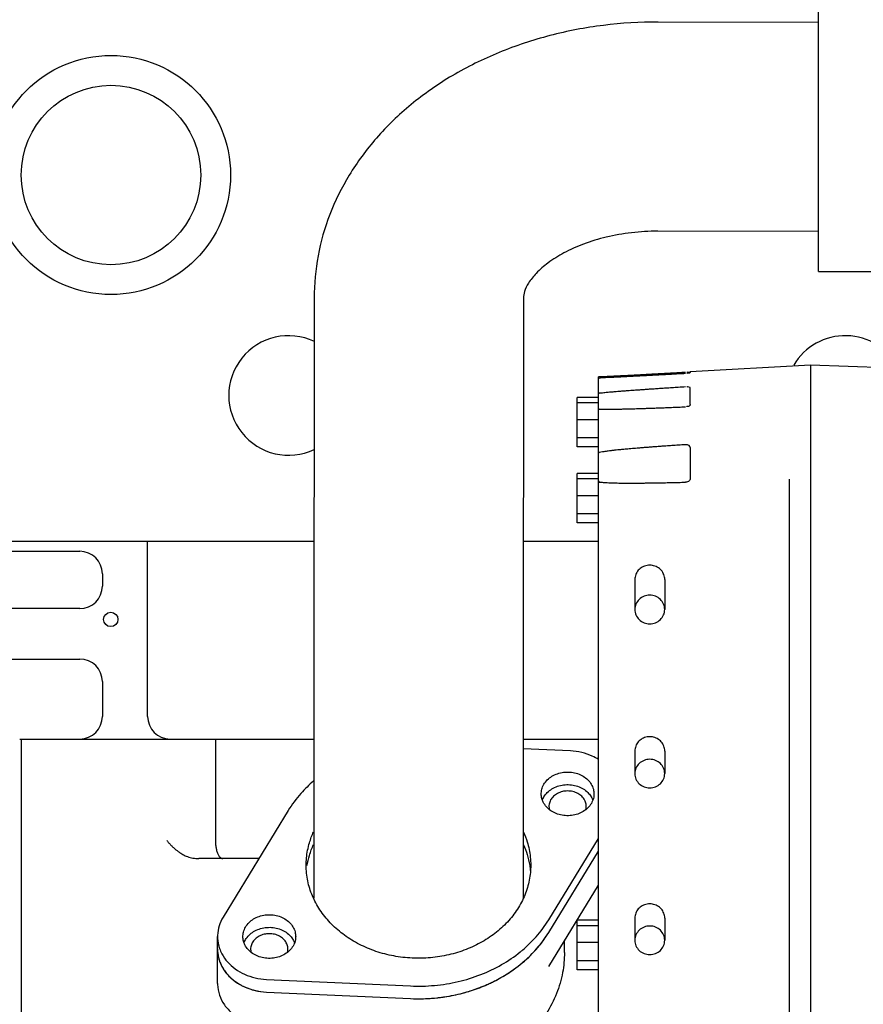
# Model space of a CAD drawing. Extents: x -1917 to 561, y -409 to 1119.
# Drawn here: x -1305 to -1298, y 359 to 368 of the extents above; entities that cross this region are included whole.
import ezdxf

# ---------------------------------------------------------------- set-up
doc = ezdxf.new("R2010")
doc.units = 0
doc.header["$LTSCALE"] = 0.25
doc.header["$MEASUREMENT"] = 0
doc.layers.add('OBJECT', color=1, linetype='CONTINUOUS')

msp = doc.modelspace()

# ---------------------------------------------------------------- linework, layer by layer
at = {"layer": 'OBJECT'}
for p, q in [((-1298.34492, 365.49148), (-1298.34492, 367.99148)), ((-1298.34492, 367.5749), (-1299.68562, 367.57776)), ((-1298.34492, 365.82489), (-1299.68936, 365.82776)), ((-1298.34492, 365.49148), (-1295.94492, 365.49148)), ((-1302.56356, 365.26945), (-1302.56604, 361.9319)), ((-1300.81356, 365.26815), (-1300.81604, 361.9306)), ((-1299.41837, 364.65422), (-1298.41444, 364.71111)), ((-1299.41837, 364.65422), (-1299.41837, 364.64725)), ((-1298.41444, 364.71111), (-1298.41444, 357.99959)), ((-1298.41444, 364.71111), (-1295.6979, 364.61071)), ((-1300.18609, 358.09999), (-1300.18609, 364.61071)), ((-1300.00421, 364.61071), (-1300.18609, 364.61071)), ((-1299.41837, 364.37844), (-1299.41837, 364.51458)), ((-1300.36326, 364.02367), (-1300.36326, 364.43724)), ((-1300.18609, 364.43724), (-1300.36326, 364.43724)), ((-1300.18609, 364.39076), (-1300.36326, 364.39076)), ((-1300.18609, 364.25037), (-1300.36326, 364.25037)), ((-1300.18609, 364.09832), (-1300.36326, 364.09832)), ((-1300.18609, 364.02367), (-1300.36326, 364.02367)), ((-1299.41837, 364.01765), (-1299.41837, 363.76072)), ((-1300.36326, 363.38808), (-1300.36326, 363.80165)), ((-1300.18609, 363.80165), (-1300.36326, 363.80165)), ((-1300.18609, 363.75516), (-1300.36326, 363.75516)), ((-1299.41837, 363.76072), (-1299.41856, 363.75489)), ((-1298.5916, 363.75294), (-1298.5916, 358.34208)), ((-1300.18609, 363.61478), (-1300.36326, 363.61478)), ((-1300.18609, 363.46272), (-1300.36326, 363.46272)), ((-1300.18609, 363.38808), (-1300.36326, 363.38808)), ((-1302.56507, 363.23125), (-1314.15919, 363.23125)), ((-1303.95615, 361.76888), (-1303.95615, 363.20983)), ((-1300.18609, 363.23125), (-1300.81507, 363.23125)), ((-1307.60575, 363.15077), (-1304.52308, 363.15077)), ((-1304.3341, 362.9618), (-1304.3341, 362.85943)), ((-1299.88196, 362.91408), (-1299.88196, 362.66314)), ((-1299.63196, 362.91408), (-1299.63196, 362.66314)), ((-1304.52308, 362.67046), (-1305.5152, 362.67046)), ((-1305.5152, 362.2492), (-1304.52308, 362.2492)), ((-1304.3341, 362.06022), (-1304.3341, 361.76888)), ((-1302.56615, 361.66295), (-1302.56615, 360.24843)), ((-1300.81615, 361.66295), (-1300.81615, 360.2477)), ((-1305.02528, 361.57995), (-1302.56615, 361.57995)), ((-1305.01028, 358.09142), (-1305.01028, 361.57995)), ((-1303.38898, 361.57995), (-1303.38898, 360.72995)), ((-1300.81615, 361.57995), (-1300.18609, 361.57995)), ((-1300.42021, 361.47963), (-1300.81615, 361.49771)), ((-1299.88196, 361.47924), (-1299.88196, 361.29046)), ((-1299.63196, 361.47924), (-1299.63196, 361.29046)), ((-1302.77999, 360.98139), (-1303.32464, 360.08966)), ((-1300.60231, 360.06722), (-1300.18609, 360.74868)), ((-1300.60231, 359.96154), (-1300.18609, 360.643)), ((-1303.02519, 360.57995), (-1303.52685, 360.57995)), ((-1300.60223, 359.67548), (-1300.18609, 360.3568)), ((-1300.36326, 359.64976), (-1300.36326, 360.06333)), ((-1300.18609, 360.06333), (-1300.36326, 360.06333)), ((-1299.88196, 360.0814), (-1299.88196, 359.89608)), ((-1299.63196, 360.0814), (-1299.63196, 359.89608)), ((-1300.18609, 360.01685), (-1300.36326, 360.01685)), ((-1303.37135, 359.5356), (-1303.37135, 359.92747)), ((-1300.47059, 359.79353), (-1300.47059, 359.891)), ((-1300.18609, 359.87646), (-1300.36326, 359.87646)), ((-1300.18609, 359.72441), (-1300.36326, 359.72441)), ((-1300.18609, 359.64976), (-1300.36326, 359.64976)), ((-1302.9621, 359.56898), (-1301.75827, 359.51402)), ((-1302.9621, 359.46331), (-1301.75827, 359.40834)), ((-1302.96203, 359.46331), (-1301.75801, 359.40848))]:
    msp.add_line(p, q, dxfattribs=at)
for centre, radius in [((-1304.26205, 366.29775), 1), ((-1304.26205, 366.29775), 0.7505), ((-1304.26363, 362.5801), 0.06004)]:
    msp.add_circle(centre, radius, dxfattribs=at)
for centre, radius, start, end in [((-1302.77705, 364.45375), 0.5, 64.468709, 295.449748), ((-1298.12205, 364.45375), 0.5, 27.886103, 149.504879), ((-1304.14512, 363.20983), 0.18898, 0, 6.509396), ((-1304.52308, 362.9618), 0.18898, 0, 90), ((-1304.52308, 362.85943), 0.18898, 270, 0), ((-1304.52308, 362.06022), 0.18898, 0, 90), ((-1304.52308, 361.76888), 0.18898, 270.198642, 0), ((-1303.76717, 361.76888), 0.18898, 180, 269.801358)]:
    msp.add_arc(centre, radius, start, end, dxfattribs=at)
for points, start_tangent, end_tangent in [([(-1299.68562, 367.57776), (-1300.14474, 367.54972), (-1300.59219, 367.46422), (-1301.0171, 367.32283), (-1301.40791, 367.12863), (-1301.753, 366.88718), (-1302.04272, 366.60635), (-1302.27007, 366.29625), (-1302.43242, 365.96655), (-1302.53059, 365.62167), (-1302.56356, 365.26945)], (-0.9999977, 0.0021372), (-0.0007442, -0.9999997)), ([(-1299.68936, 365.82776), (-1299.91002, 365.81536), (-1300.12076, 365.77829), (-1300.31195, 365.71992), (-1300.476, 365.64558), (-1300.60798, 365.56184), (-1300.70626, 365.47538), (-1300.77142, 365.39254), (-1300.80476, 365.32216), (-1300.81356, 365.26815)], (-0.9999977, 0.0021372), (-0.0007442, -0.9999997)), ([(-1300.18609, 364.60285), (-1300.16524, 364.60322), (-1300.146, 364.60399), (-1300.1275, 364.6048), (-1300.09969, 364.60607), (-1300.07355, 364.60731), (-1300.04371, 364.60876), (-1300.01629, 364.61011), (-1299.98114, 364.61187), (-1299.96001, 364.61294), (-1299.93607, 364.61416), (-1299.9085, 364.61557), (-1299.88154, 364.61696), (-1299.85521, 364.61832), (-1299.82614, 364.61984), (-1299.7933, 364.62156), (-1299.75625, 364.6235), (-1299.71406, 364.62574), (-1299.66947, 364.62811), (-1299.62416, 364.63053), (-1299.57478, 364.63317), (-1299.51944, 364.63616), (-1299.45774, 364.6395)], (0, -1), (0.9985289, 0.0542213)), ([(-1300.15095, 364.60423), (-1300.146, 364.60399), (-1300.1275, 364.6048), (-1300.09969, 364.60607), (-1300.07355, 364.60731), (-1300.04371, 364.60876), (-1300.01629, 364.61011), (-1299.98114, 364.61187), (-1299.96001, 364.61294), (-1299.93607, 364.61416), (-1299.9085, 364.61557), (-1299.88154, 364.61696), (-1299.85521, 364.61832), (-1299.82614, 364.61984), (-1299.7933, 364.62156), (-1299.75625, 364.6235), (-1299.71406, 364.62574), (-1299.66947, 364.62811), (-1299.62416, 364.63053), (-1299.57478, 364.63317), (-1299.51944, 364.63616), (-1299.45774, 364.6395)], (0.9985553, -0.0537331), (0.9985289, 0.0542213)), ([(-1299.45774, 364.64622), (-1299.51838, 364.64289), (-1299.57284, 364.6399), (-1299.62155, 364.63724), (-1299.66586, 364.63482), (-1299.70965, 364.63244), (-1299.75149, 364.63017), (-1299.78828, 364.62819), (-1299.82094, 364.62643), (-1299.84999, 364.62487), (-1299.87552, 364.6235), (-1299.90145, 364.62212), (-1299.92913, 364.62065), (-1299.95329, 364.61937), (-1299.97466, 364.61824), (-1299.99359, 364.61724), (-1300.02524, 364.61559), (-1300.05097, 364.61426), (-1300.08054, 364.61274), (-1300.10434, 364.61153), (-1300.12075, 364.61074)], (-0.9984859, -0.0550086), (-0.9981056, -0.061524)), ([(-1299.44139, 364.64068), (-1299.44589, 364.63835)], (-0.9985289, -0.0542213), (-0.0962021, -0.9953618)), ([(-1299.44139, 364.64732), (-1299.44576, 364.64478)], (-0.9984859, -0.0550086), (-0.1197314, -0.9928063)), ([(-1299.4281, 364.64633), (-1299.44139, 364.64732)], (-0.9981777, 0.0603437), (-0.9984859, -0.0550086)), ([(-1299.42797, 364.64017), (-1299.44139, 364.64068)], (-0.9999955, 0.0030101), (-0.9985289, -0.0542213)), ([(-1299.4186, 364.64925), (-1299.4281, 364.64633)], (-0.3237435, -0.9461449), (-0.9981777, 0.0603437)), ([(-1299.41837, 364.64522), (-1299.42797, 364.64017)], (0, -1), (-0.9999955, 0.0030101)), ([(-1300.18609, 364.60285), (-1300.18609, 364.60269)], (0, -1), (0.027805, -0.9996134)), ([(-1300.17067, 364.60177), (-1300.16524, 364.60322), (-1300.15095, 364.60423)], (0.9613903, 0.2751884), (0.9985553, -0.0537331)), ([(-1299.45774, 364.5247), (-1299.51838, 364.52091), (-1299.57284, 364.51745), (-1299.62155, 364.51432), (-1299.66586, 364.51143), (-1299.70965, 364.50854), (-1299.75149, 364.50574), (-1299.78828, 364.50323), (-1299.82094, 364.50098), (-1299.84999, 364.49895), (-1299.87552, 364.49713), (-1299.90145, 364.49527), (-1299.92913, 364.49324), (-1299.95329, 364.49144), (-1299.97466, 364.48983), (-1299.99359, 364.48837), (-1300.02524, 364.48586), (-1300.05097, 364.48376), (-1300.08054, 364.48123), (-1300.10434, 364.47909), (-1300.12249, 364.47735), (-1300.14212, 364.47534), (-1300.16609, 364.47248), (-1300.18609, 364.46814)], (-0.9980758, -0.0620052), (0, -1)), ([(-1299.42025, 364.51925), (-1299.44139, 364.52478), (-1299.44709, 364.52307)], (-0.6757017, 0.7371752), (-0.1512838, -0.9884904)), ([(-1299.41837, 364.51458), (-1299.42025, 364.51925)], (0, 1), (-0.6757017, 0.7371752)), ([(-1300.18609, 364.34366), (-1300.16524, 364.34022), (-1300.146, 364.3395), (-1300.1275, 364.33918), (-1300.1038, 364.33908)], (0, -1), (0.9999878, -0.0049438)), ([(-1300.1038, 364.33908), (-1300.09969, 364.33907), (-1300.07355, 364.3392), (-1300.04371, 364.33954), (-1300.01629, 364.33998), (-1299.98114, 364.34067), (-1299.96001, 364.34115), (-1299.93607, 364.34174), (-1299.9085, 364.34246), (-1299.88154, 364.34322), (-1299.85521, 364.344), (-1299.82614, 364.3449), (-1299.7933, 364.34596), (-1299.75625, 364.34722), (-1299.71406, 364.34871), (-1299.66947, 364.35034), (-1299.62416, 364.35206), (-1299.57478, 364.354), (-1299.51944, 364.35625), (-1299.45774, 364.35883)], (0.9999878, -0.0049438), (0.9990974, 0.0424778)), ([(-1299.44139, 364.36094), (-1299.45008, 364.36412)], (-0.9990974, -0.0424778), (-0.5682377, 0.8228645)), ([(-1299.42781, 364.36533), (-1299.44139, 364.36094)], (-0.8542056, -0.5199354), (-0.9990974, -0.0424778)), ([(-1299.42052, 364.37204), (-1299.42781, 364.36533)], (-0.5485742, -0.8361018), (-0.8542056, -0.5199354)), ([(-1299.41837, 364.37871), (-1299.42052, 364.37204)], (0, -1), (-0.5485742, -0.8361018)), ([(-1299.45774, 364.04156), (-1299.51838, 364.03761), (-1299.57284, 364.03397), (-1299.62155, 364.03062), (-1299.66586, 364.02749), (-1299.70965, 364.02432), (-1299.75149, 364.02121), (-1299.78828, 364.01839), (-1299.82094, 364.01582), (-1299.84999, 364.01348), (-1299.87552, 364.01137), (-1299.90145, 364.00917), (-1299.92913, 364.00676), (-1299.95329, 364.00459), (-1299.97466, 364.00261), (-1299.99359, 364.0008), (-1300.02524, 363.99766), (-1300.05097, 363.99495), (-1300.08054, 363.99162), (-1300.10434, 363.98871), (-1300.12249, 363.98629), (-1300.14212, 363.98338), (-1300.16609, 363.97902), (-1300.18609, 363.97134)], (-0.9979495, -0.0640068), (0, -1)), ([(-1299.41837, 364.01765), (-1299.42796, 364.03565), (-1299.45774, 364.04156)], (0, 1), (-0.9979495, -0.0640068)), ([(-1300.18609, 363.73584), (-1300.16524, 363.72886), (-1300.146, 363.7267), (-1300.1275, 363.72529), (-1300.09969, 363.7238), (-1300.07355, 363.72281), (-1300.04371, 363.72201), (-1300.01629, 363.72149), (-1299.98114, 363.72107), (-1299.96001, 363.72091), (-1299.93607, 363.72082), (-1299.91642, 363.7208)], (0, -1), (1, 0.0000089)), ([(-1299.42074, 363.74916), (-1299.42796, 363.73847), (-1299.44131, 363.73087)], (-0.3810838, -0.9245405), (-0.9520312, -0.306001)), ([(-1299.41897, 363.75497), (-1299.42074, 363.74916)], (-0.1993147, -0.9799355), (-0.3810838, -0.9245405)), ([(-1299.91642, 363.7208), (-1299.9085, 363.7208), (-1299.88154, 363.72086), (-1299.85521, 363.72099), (-1299.82614, 363.72121), (-1299.7933, 363.72153), (-1299.75625, 363.72198), (-1299.71406, 363.7226), (-1299.66947, 363.72337), (-1299.62416, 363.72426), (-1299.57478, 363.72533), (-1299.51944, 363.72665), (-1299.45774, 363.72826)], (1, 0.0000089), (0.9996283, 0.0272636)), ([(-1299.44131, 363.73087), (-1299.45774, 363.72826)], (-0.9520312, -0.306001), (-0.9996283, -0.0272636)), ([(-1299.75696, 363.03361), (-1299.79971, 363.02641), (-1299.8373, 363.00565), (-1299.86521, 362.97385), (-1299.88006, 362.93483), (-1299.88195, 362.91408)], (-1, 0), (0, -1)), ([(-1299.63196, 362.91408), (-1299.63386, 362.93483), (-1299.6487, 362.97385), (-1299.67661, 363.00565), (-1299.7142, 363.02641), (-1299.75696, 363.03361)], (0, 1), (-1, 0)), ([(-1299.75696, 362.78268), (-1299.80479, 362.77358), (-1299.84534, 362.74767), (-1299.87244, 362.70889), (-1299.88196, 362.66314)], (-1, 0), (0, -1)), ([(-1299.63196, 362.66314), (-1299.64147, 362.70889), (-1299.66857, 362.74767), (-1299.70912, 362.77358), (-1299.75696, 362.78268)], (0, 1), (-1, 0)), ([(-1299.88196, 362.66314), (-1299.87244, 362.6174), (-1299.84534, 362.57862), (-1299.80479, 362.5527), (-1299.75696, 362.5436)], (0, -1), (1, 0)), ([(-1299.75696, 362.5436), (-1299.70912, 362.5527), (-1299.66857, 362.57862), (-1299.64147, 362.6174), (-1299.63196, 362.66314)], (1, 0), (0, 1)), ([(-1302.56604, 361.9319), (-1302.5661, 361.83499), (-1302.56614, 361.74521), (-1302.56615, 361.66295)], (-0.0007442, -0.9999997), (0, -1)), ([(-1300.81604, 361.9306), (-1300.8161, 361.83391), (-1300.81614, 361.74454), (-1300.81615, 361.66295)], (-0.0007442, -0.9999997), (0, -1)), ([(-1299.75696, 361.59877), (-1299.79971, 361.59157), (-1299.8373, 361.57081), (-1299.86521, 361.53901), (-1299.88006, 361.49999), (-1299.88195, 361.47924)], (-1, 0), (0, -1)), ([(-1299.63196, 361.47924), (-1299.63386, 361.49999), (-1299.6487, 361.53901), (-1299.67661, 361.57081), (-1299.7142, 361.59157), (-1299.75696, 361.59877)], (0, 1), (-1, 0)), ([(-1300.185, 361.40887), (-1300.23791, 361.4369), (-1300.32621, 361.46663), (-1300.42021, 361.47963)], (-0.8503992, 0.526138), (-0.9989593, 0.0456106)), ([(-1299.75696, 361.41), (-1299.80479, 361.4009), (-1299.84534, 361.37499), (-1299.87244, 361.33621), (-1299.88196, 361.29046)], (-1, 0), (0, -1)), ([(-1299.63196, 361.29046), (-1299.64147, 361.33621), (-1299.66857, 361.37499), (-1299.70912, 361.4009), (-1299.75696, 361.41)], (0, 1), (-1, 0)), ([(-1300.6645, 361.12117), (-1300.66442, 361.12611), (-1300.65658, 361.16969), (-1300.63638, 361.21045), (-1300.60501, 361.24602), (-1300.56429, 361.27433), (-1300.51657, 361.29374)], (-0.0001306, 1), (0.9607169, 0.2775304)), ([(-1300.51657, 361.29374), (-1300.46464, 361.30312), (-1300.41151, 361.30192), (-1300.36027, 361.29021), (-1300.31389, 361.26868), (-1300.27508, 361.23858), (-1300.24609, 361.20165), (-1300.2286, 361.16004), (-1300.22355, 361.12111)], (0.9607169, 0.2775304), (0.0001306, -1)), ([(-1299.88196, 361.29046), (-1299.87244, 361.24472), (-1299.84534, 361.20593), (-1299.80479, 361.18002), (-1299.75696, 361.17092)], (0, -1), (1, 0)), ([(-1299.75696, 361.17092), (-1299.70912, 361.18002), (-1299.66857, 361.20593), (-1299.64147, 361.24472), (-1299.63196, 361.29046)], (1, 0), (0, 1)), ([(-1302.56761, 361.22844), (-1302.67443, 361.1237), (-1302.77999, 360.98139)], (-0.7598837, -0.6500591), (-0.5212454, -0.8534068)), ([(-1300.63638, 361.10478), (-1300.60501, 361.14035), (-1300.56429, 361.16866), (-1300.51657, 361.18807)], (0.5596681, 0.8287169), (0.9607169, 0.2775304)), ([(-1300.51657, 361.18807), (-1300.46464, 361.19744), (-1300.41151, 361.19625), (-1300.36027, 361.18454), (-1300.31389, 361.16301), (-1300.27508, 361.1329), (-1300.24914, 361.10094)], (0.9607169, 0.2775304), (0.5379515, -0.8429758)), ([(-1300.37148, 360.94854), (-1300.42341, 360.93916), (-1300.47654, 360.94036), (-1300.52778, 360.95206), (-1300.57415, 360.97359), (-1300.61297, 361.0037), (-1300.64196, 361.04063), (-1300.65945, 361.08224), (-1300.6645, 361.12117)], (-0.9607169, -0.2775304), (-0.0001306, 1)), ([(-1300.65464, 361.06949), (-1300.63638, 361.10478)], (0.3497988, 0.9368248), (0.5596681, 0.8287169)), ([(-1300.2876, 361.01574), (-1300.29393, 361.05224), (-1300.31241, 361.08578), (-1300.34153, 361.11364), (-1300.37895, 361.13357), (-1300.42162, 361.14396), (-1300.46609, 361.14396), (-1300.50876, 361.13357), (-1300.54618, 361.11364), (-1300.5753, 361.08578), (-1300.59378, 361.05224), (-1300.6001, 361.01574)], (0, 1), (0, -1)), ([(-1300.22355, 361.12111), (-1300.22363, 361.11617), (-1300.23147, 361.07259), (-1300.25166, 361.03183), (-1300.28304, 360.99626), (-1300.32376, 360.96795), (-1300.37148, 360.94854)], (0.0001306, -1), (-0.9607169, -0.2775304)), ([(-1300.24914, 361.10094), (-1300.24609, 361.09597)], (0.5379515, -0.8429758), (0.5091629, -0.8606702)), ([(-1300.6001, 361.01574), (-1300.59697, 360.98999)], (0, -1), (0.2369519, -0.9715214)), ([(-1300.29082, 360.98966), (-1300.2876, 361.01574)], (0.2398482, 0.9708104), (0, 1)), ([(-1300.24609, 361.09597), (-1300.23279, 361.06782)], (0.5091629, -0.8606702), (0.339475, -0.9406151)), ([(-1302.63012, 360.52431), (-1302.62727, 360.58502), (-1302.60245, 360.71193), (-1302.56838, 360.80193)], (-0.0000067, 1), (0.4181889, 0.9083601)), ([(-1300.81365, 360.80133), (-1300.78198, 360.71887), (-1300.75575, 360.59216), (-1300.75218, 360.5243)], (0.4173474, -0.908747), (0.0000067, -1)), ([(-1303.79463, 360.72995), (-1303.77746, 360.70961), (-1303.7588, 360.68985), (-1303.73913, 360.67114), (-1303.71904, 360.65393), (-1303.69894, 360.63847), (-1303.67923, 360.6249), (-1303.66028, 360.61334)], (0.6226998, -0.7824608), (0.8679829, -0.4965941)), ([(-1303.38898, 360.72995), (-1303.38857, 360.71269), (-1303.38732, 360.69549), (-1303.38524, 360.67871), (-1303.38237, 360.6626), (-1303.37868, 360.64722), (-1303.37421, 360.63286), (-1303.36904, 360.61984), (-1303.36317, 360.60824), (-1303.35667, 360.59836), (-1303.34971, 360.59047), (-1303.34234, 360.58469), (-1303.33467, 360.58114), (-1303.32685, 360.57995)], (0, -1), (1, 0)), ([(-1302.62172, 360.52258), (-1302.60245, 360.60626), (-1302.56838, 360.69626)], (0.1605164, 0.9870332), (0.4181889, 0.9083601)), ([(-1300.81365, 360.69565), (-1300.78198, 360.6132), (-1300.76057, 360.52245)], (0.4173474, -0.908747), (0.160336, -0.9870625)), ([(-1303.66028, 360.61334), (-1303.64208, 360.60401), (-1303.62198, 360.59587), (-1303.60021, 360.5892), (-1303.57695, 360.58419), (-1303.55238, 360.58104), (-1303.52685, 360.57995)], (0.8679829, -0.4965941), (1, 0)), ([(-1301.38219, 359.78921), (-1301.53234, 359.75707), (-1301.68683, 359.74587), (-1301.84144, 359.75589), (-1301.99195, 359.78688), (-1302.13425, 359.83799), (-1302.26447, 359.90781), (-1302.37905, 359.99445), (-1302.47486, 360.09554), (-1302.5493, 360.20833), (-1302.60033, 360.32974), (-1302.62656, 360.45645), (-1302.63012, 360.52431)], (-0.9607169, -0.2775304), (-0.0000067, 1)), ([(-1300.75218, 360.5243), (-1300.75504, 360.46359), (-1300.77986, 360.33668), (-1300.82954, 360.21489), (-1300.90272, 360.10154), (-1300.99741, 359.99972), (-1301.11102, 359.91221), (-1301.24046, 359.84139), (-1301.38219, 359.78921)], (0.0000067, -1), (-0.9607169, -0.2775304)), ([(-1300.76057, 360.52245), (-1300.75575, 360.48648), (-1300.75411, 360.46855)], (0.160336, -0.9870625), (0.0771523, -0.9970193)), ([(-1299.75696, 360.20094), (-1299.79971, 360.19373), (-1299.8373, 360.17297), (-1299.86521, 360.14117), (-1299.88006, 360.10216), (-1299.88195, 360.0814)], (-1, 0), (0, -1)), ([(-1299.63196, 360.0814), (-1299.63386, 360.10216), (-1299.6487, 360.14117), (-1299.67661, 360.17297), (-1299.7142, 360.19373), (-1299.75696, 360.20094)], (0, 1), (-1, 0)), ([(-1303.01083, 360.10007), (-1302.95889, 360.10945), (-1302.90576, 360.10825), (-1302.85452, 360.09655), (-1302.80815, 360.07502), (-1302.76934, 360.04491), (-1302.74035, 360.00798), (-1302.72286, 359.96637), (-1302.71781, 359.92744)], (0.9607169, 0.2775304), (0.0001306, -1)), ([(-1303.32464, 360.08966), (-1303.35808, 360.01568), (-1303.37118, 359.93742), (-1303.37135, 359.92752)], (-0.5212454, -0.8534068), (0.000156, -1)), ([(-1303.15875, 359.92751), (-1303.15867, 359.93244), (-1303.15083, 359.97602), (-1303.13064, 360.01678), (-1303.09927, 360.05235), (-1303.05854, 360.08067), (-1303.01083, 360.10007)], (-0.0001306, 1), (0.9607169, 0.2775304)), ([(-1300.81971, 359.81591), (-1300.70788, 359.92491), (-1300.60231, 360.06722)], (0.763651, 0.6456292), (0.5212454, 0.8534068)), ([(-1303.13064, 359.91111), (-1303.09927, 359.94668), (-1303.05854, 359.97499), (-1303.01083, 359.9944)], (0.5596681, 0.8287169), (0.9607169, 0.2775304)), ([(-1302.78203, 359.8218), (-1302.78836, 359.85829), (-1302.80683, 359.89183), (-1302.83596, 359.9197), (-1302.87337, 359.93963), (-1302.91604, 359.95002), (-1302.96052, 359.95002), (-1303.00319, 359.93963), (-1303.0406, 359.9197), (-1303.06973, 359.89183), (-1303.0882, 359.85829), (-1303.09453, 359.8218)], (0, 1), (0, -1)), ([(-1303.01083, 359.9944), (-1302.95889, 360.00378), (-1302.90576, 360.00258), (-1302.85452, 359.99087), (-1302.80815, 359.96934), (-1302.76934, 359.93924), (-1302.7434, 359.90727)], (0.9607169, 0.2775304), (0.5379515, -0.8429758)), ([(-1301.75827, 359.40834), (-1301.55683, 359.41296), (-1301.35906, 359.44499), (-1301.17034, 359.50357), (-1300.99581, 359.58709), (-1300.84025, 359.69328), (-1300.70788, 359.81924), (-1300.60231, 359.96154)], (0.9989593, -0.0456106), (0.5212454, 0.8534068)), ([(-1300.7191, 359.80684), (-1300.60223, 359.96168)], (0.6753251, 0.7375202), (0.5212454, 0.8534068)), ([(-1299.75696, 360.01561), (-1299.80479, 360.00651), (-1299.84534, 359.9806), (-1299.87244, 359.94182), (-1299.88196, 359.89608)], (-1, 0), (0, -1)), ([(-1299.63196, 359.89608), (-1299.64147, 359.94182), (-1299.66857, 359.9806), (-1299.70912, 360.00651), (-1299.75696, 360.01561)], (0, 1), (-1, 0)), ([(-1303.37135, 359.92752), (-1303.36333, 359.85869), (-1303.35449, 359.82828)], (0.000156, -1), (0.3277756, -0.9447556)), ([(-1302.86573, 359.75487), (-1302.91767, 359.74549), (-1302.9708, 359.74669), (-1303.02204, 359.7584), (-1303.06841, 359.77993), (-1303.10722, 359.81003), (-1303.13621, 359.84696), (-1303.1537, 359.88857), (-1303.15875, 359.92751)], (-0.9607169, -0.2775304), (-0.0001306, 1)), ([(-1303.1489, 359.87583), (-1303.13064, 359.91111)], (0.3497988, 0.9368248), (0.5596681, 0.8287169)), ([(-1302.71781, 359.92744), (-1302.71789, 359.9225), (-1302.72573, 359.87892), (-1302.74592, 359.83816), (-1302.77729, 359.80259), (-1302.81802, 359.77428), (-1302.86573, 359.75487)], (0.0001306, -1), (-0.9607169, -0.2775304)), ([(-1302.7434, 359.90727), (-1302.74035, 359.90231)], (0.5379515, -0.8429758), (0.5091629, -0.8606702)), ([(-1302.74035, 359.90231), (-1302.72705, 359.87415)], (0.5091629, -0.8606702), (0.339475, -0.9406151)), ([(-1299.88196, 359.89608), (-1299.87244, 359.85033), (-1299.84534, 359.81155), (-1299.80479, 359.78564), (-1299.75696, 359.77654)], (0, -1), (1, 0)), ([(-1299.75696, 359.77654), (-1299.70912, 359.78564), (-1299.66857, 359.81155), (-1299.64147, 359.85033), (-1299.63196, 359.89608)], (1, 0), (0, 1)), ([(-1303.37135, 359.82185), (-1303.36333, 359.75301), (-1303.33489, 359.67761), (-1303.28725, 359.60918), (-1303.22271, 359.55105), (-1303.14439, 359.50603), (-1303.0561, 359.47631), (-1302.9621, 359.46331)], (0.000156, -1), (0.9989593, -0.0456106)), ([(-1303.37135, 359.82173), (-1303.37119, 359.81195), (-1303.37032, 359.79709)], (-0.0000192, -1), (0.0834157, -0.9965148)), ([(-1303.37032, 359.79709), (-1303.3591, 359.73703)], (0.0834157, -0.9965148), (0.2807495, -0.9597811)), ([(-1303.35449, 359.82828), (-1303.33489, 359.78328), (-1303.28725, 359.71486), (-1303.22271, 359.65673), (-1303.14439, 359.61171), (-1303.0561, 359.58198), (-1302.9621, 359.56898)], (0.3277756, -0.9447556), (0.9989593, -0.0456106)), ([(-1303.09453, 359.8218), (-1303.09151, 359.79651)], (0, -1), (0.2327211, -0.9725435)), ([(-1302.7852, 359.7959), (-1302.78203, 359.8218)], (0.2382258, 0.9712098), (0, 1)), ([(-1301.75827, 359.51402), (-1301.55683, 359.51863), (-1301.35906, 359.55067), (-1301.17034, 359.60924), (-1300.99581, 359.69276), (-1300.84025, 359.79895), (-1300.81971, 359.81591)], (0.9989593, -0.0456106), (0.763651, 0.6456292)), ([(-1300.4706, 359.79345), (-1300.48601, 359.62631), (-1300.53684, 359.45066), (-1300.62266, 359.28375), (-1300.74088, 359.132), (-1300.88973, 358.99892), (-1300.89537, 358.99472)], (-0.0001483, -1), (-0.8039864, -0.5946477)), ([(-1300.76321, 359.76145), (-1300.72806, 359.79717), (-1300.7191, 359.80684)], (0.717703, 0.6963494), (0.6753251, 0.7375202)), ([(-1303.3591, 359.73703), (-1303.35502, 359.72412), (-1303.34724, 359.70367)], (0.2807495, -0.9597811), (0.3876559, -0.9218041)), ([(-1303.34724, 359.70367), (-1303.32332, 359.65746)], (0.3876559, -0.9218041), (0.52735, -0.8496482)), ([(-1300.86811, 359.67158), (-1300.76321, 359.76145)], (0.7973349, 0.6035371), (0.717703, 0.6963494)), ([(-1303.32332, 359.65746), (-1303.31333, 359.64228), (-1303.30208, 359.62702)], (0.52735, -0.8496482), (0.6145794, -0.788855)), ([(-1303.30208, 359.62702), (-1303.26565, 359.58676)], (0.6145794, -0.788855), (0.7223132, -0.6915661)), ([(-1301.04517, 359.56026), (-1300.93059, 359.62739)], (0.8882642, 0.4593329), (0.8344406, 0.5510979)), ([(-1300.93059, 359.62739), (-1300.88959, 359.6557), (-1300.86811, 359.67158)], (0.8344406, 0.5510979), (0.7973349, 0.6035371)), ([(-1303.37135, 359.53553), (-1303.37119, 359.52575), (-1303.35502, 359.43792), (-1303.31333, 359.35608), (-1303.24868, 359.28523), (-1303.16502, 359.22971), (-1303.06748, 359.19292), (-1303.01512, 359.18226)], (-0.0000192, -1), (0.9890103, -0.1478465)), ([(-1303.26565, 359.58676), (-1303.24868, 359.57143), (-1303.23691, 359.56177)], (0.7223132, -0.6915661), (0.7849301, -0.6195844)), ([(-1303.23691, 359.56177), (-1303.18853, 359.52878)], (0.7849301, -0.6195844), (0.8624007, -0.5062263)), ([(-1301.11812, 359.52538), (-1301.08083, 359.54251), (-1301.04517, 359.56026)], (0.9150468, 0.4033477), (0.8882642, 0.4593329)), ([(-1303.18853, 359.52878), (-1303.16502, 359.51591), (-1303.15543, 359.51116)], (0.8624007, -0.5062263), (0.9013159, -0.4331623)), ([(-1303.15543, 359.51116), (-1303.09343, 359.48659)], (0.9013159, -0.4331623), (0.9529655, -0.3030788)), ([(-1303.09343, 359.48659), (-1303.06748, 359.47912), (-1303.06213, 359.47776)], (0.9529655, -0.3030788), (0.9707477, -0.2401017)), ([(-1303.06213, 359.47776), (-1302.96203, 359.46331)], (0.9707477, -0.2401017), (0.9989647, -0.0454922)), ([(-1301.47171, 359.42343), (-1301.32234, 359.45423)], (0.988727, 0.1497292), (0.9671629, 0.2541574)), ([(-1301.32234, 359.45423), (-1301.29469, 359.4618), (-1301.2464, 359.4765)], (0.9671629, 0.2541574), (0.951219, 0.3085164)), ([(-1301.2464, 359.4765), (-1301.11812, 359.52538)], (0.951219, 0.3085164), (0.9150468, 0.4033477)), ([(-1301.75801, 359.40848), (-1301.53752, 359.41499)], (0.9989647, -0.0454922), (0.9945228, 0.1045198)), ([(-1301.53752, 359.41499), (-1301.52324, 359.41656), (-1301.47171, 359.42343)], (0.9945228, 0.1045198), (0.988727, 0.1497292))]:
    msp.add_spline(points, degree=3, dxfattribs=dict(at, start_tangent=start_tangent, end_tangent=end_tangent))

doc.saveas('drawing.dxf')
